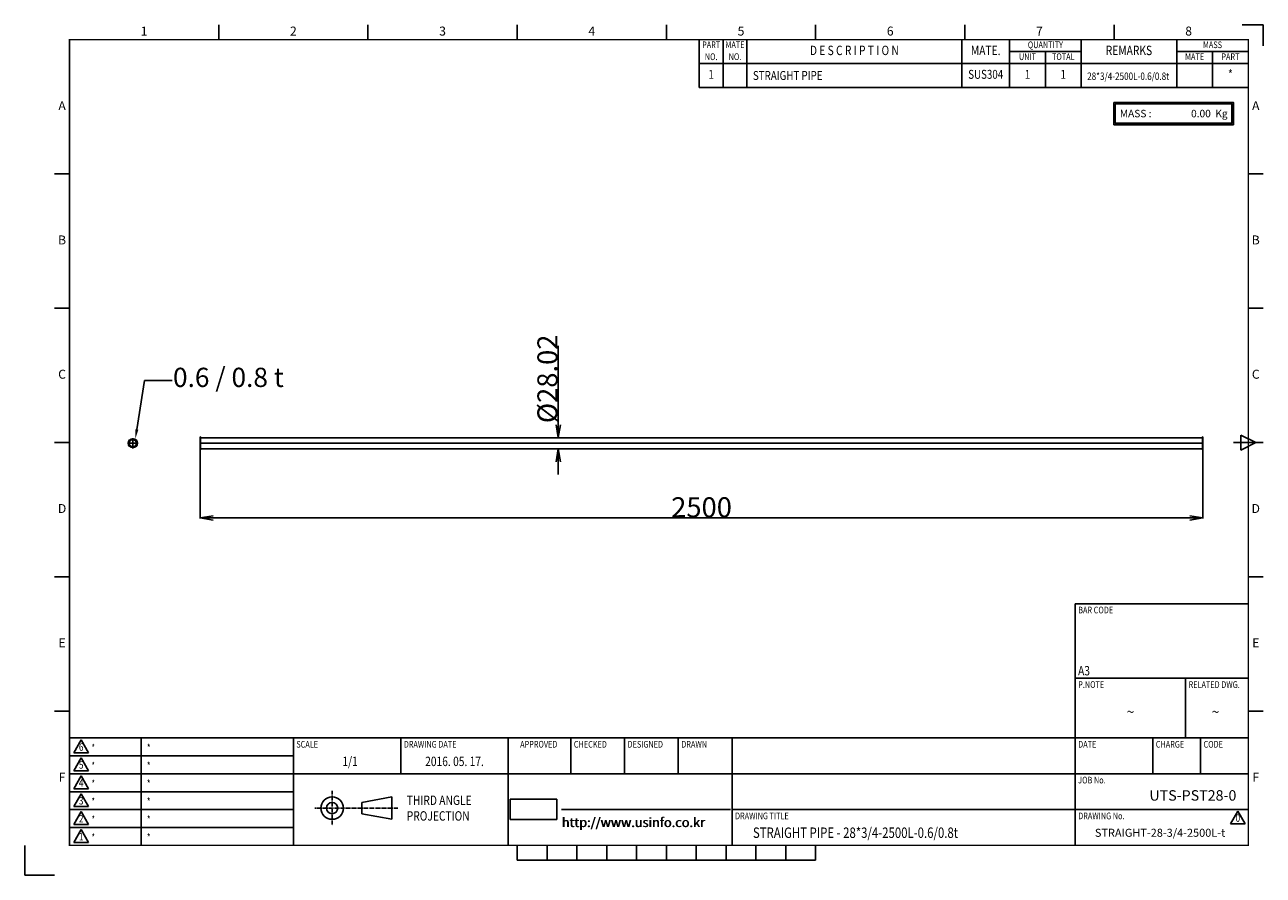
# Model space of a CAD drawing. Units: millimetres. Extents: x 0 to 13222, y -2843 to 2317.
# Drawn here: x 6583 to 9671, y -2582 to -461 of the extents above; entities that cross this region are included whole.
import ezdxf
from ezdxf import colors
from ezdxf.entities.mleader import LeaderData, LeaderLine
from ezdxf.enums import TextEntityAlignment as Align
from ezdxf.math import Vec2, Vec3

# ---------------------------------------------------------------- set-up
doc = ezdxf.new("R2010")
doc.units = ezdxf.units.MM
doc.linetypes.add('CENTER', pattern=[2, 1.25, -0.25, 0.25, -0.25])
doc.layers.add('A-Anno-Note @ 1 (2)', color=231, linetype='Continuous', lineweight=25)
doc.layers.add('CL', color=1, linetype='CENTER')
doc.layers.add('TITLE', color=7, linetype='Continuous')
doc.styles.add('Arch-Dim', font='romans.shx', dxfattribs={"width": 0.75})
doc.styles.get("Standard").update_dxf_attribs({"font": 'arial.ttf'})
doc.styles.add('STANDARD1', font='iso.shx', dxfattribs={"width": 0.8, "bigfont": 'cadsg.shx'})
doc.dimstyles.new('DIM01', dxfattribs={"dimtxt": 2.5, "dimasz": 2.5, "dimexe": 1, "dimexo": 1, "dimgap": 1, "dimtad": 1, "dimdec": 4, "dimzin": 11, "dimdsep": 46, "dimtxsty": 'STANDARD1', "dimblk1": 'OPEN', "dimblk2": 'OPEN', "dimsah": 1, "dimcen": 0, "dimclrd": 3, "dimclre": 3, "dimclrt": 7, "dimadec": 0, "dimazin": 0, "dimtfac": 1, "dimtdec": 4, "dimtofl": 0, "dimtmove": 0, "dimatfit": 3, "dimldrblk": 'OPEN', "dimfxl": 0, "dimtolj": 1, "dimtzin": 0, "dimarcsym": 0})
picture_1 = doc.add_image_def('image1.gif', size_in_pixel=(253, 111))

# ---------------------------------------------------------------- blocks, each defined once
blk = doc.blocks.new('A$C679856D9')
at = {"layer": 'TITLE'}
for p, q in [((488.1, 46.1), (113.2, 46.1)), ((488.1, 45.6), (113.2, 45.6))]:
    blk.add_line(p, q, dxfattribs=at)
for p in [(113.7, 6.9), (114.4, 6.9), (115.1, 6.9)]:
    blk.add_text('http://www.usinfo.co.kr', height=20.698, dxfattribs=at).set_placement(p)
image = blk.add_image(picture_1, insert=(-0.3, 23.4), size_in_units=(103.5, 45.4))
image.dxf.flags = 7
blk = doc.blocks.new('A$C32F23477')
at = {"layer": 'TITLE', "xscale": 0.125, "yscale": 0.125, "zscale": 0.125}
blk.add_blockref('A$C679856D9', (0, 0), dxfattribs=at)
blk = doc.blocks.new('A$C3D504EC1')
at = {"xscale": 1.100000000000023, "yscale": 1.100000000000023, "zscale": 1.100000000000023}
blk.add_blockref('A$C32F23477', (0, 0), dxfattribs=at)
blk = doc.blocks.new('A$C03365822282500')
for p, q in [((407.93, 285), (415, 285)), ((415, 277.93), (415, 285)), ((0, 0), (0, 10)), ((0, 0), (10, 0))]:
    blk.add_line(p, q)
at = {"layer": 'TITLE'}
for p, q in [((65, 280), (65, 285)), ((115, 280), (115, 285)), ((165, 280), (165, 285)), ((215, 280), (215, 285)), ((265, 285), (265, 280)), ((315, 280), (315, 285)), ((365, 280), (365, 285)), ((226, 280), (226, 272)), ((234, 280), (234, 272)), ((242, 280), (242, 272)), ((314, 280), (314, 272)), ((330, 280), (330, 272)), ((354, 280), (354, 272)), ((386, 280), (386, 272)), ((330, 276), (354, 276)), ((342, 276), (342, 272)), ((386, 276), (410, 276)), ((398, 276), (398, 272)), ((410, 272), (226, 272)), ((410, 272), (226, 272)), ((15, 235), (10, 235)), ((410, 235), (415, 235)), ((15, 190), (10, 190)), ((410, 190), (415, 190)), ((412.5, 145), (407.5, 147.5)), ((407.5, 147.5), (407.5, 142.5)), ((10, 145), (15, 145)), ((415, 145), (405, 145)), ((407.5, 142.5), (412.5, 145)), ((15, 100), (10, 100)), ((410, 100), (415, 100)), ((15, 55), (10, 55)), ((15, 10), (15, 55)), ((410, 55), (415, 55)), ((410, 46), (15, 46)), ((16.4, 41), (18.9, 45.33)), ((18.9, 45.33), (21.4, 41)), ((21.4, 41), (16.4, 41)), ((16.4, 35), (18.9, 39.33)), ((18.9, 39.33), (21.4, 35)), ((21.4, 35), (16.4, 35)), ((16.4, 29), (18.9, 33.33)), ((18.9, 33.33), (21.4, 29)), ((21.4, 29), (16.4, 29)), ((16.4, 23), (18.9, 27.33)), ((18.9, 27.33), (21.4, 23)), ((113, 24.37), (123, 26.25)), ((123, 26.25), (123, 18.75)), ((21.4, 23), (16.4, 23)), ((16.4, 17), (18.9, 21.33)), ((18.9, 21.33), (21.4, 17)), ((113, 20.62), (113, 24.37)), ((404, 17.17), (406.5, 21.5)), ((406.5, 21.5), (409, 17.17)), ((21.4, 17), (16.4, 17)), ((123, 18.75), (113, 20.62)), ((409, 17.17), (404, 17.17)), ((16.4, 11), (18.9, 15.33)), ((18.9, 15.33), (21.4, 11)), ((21.4, 11), (16.4, 11)), ((165, 5), (165, 10)), ((175, 5), (175, 10)), ((185, 5), (185, 10)), ((195, 5), (195, 10)), ((205, 5), (205, 10)), ((215, 10), (215, 5)), ((225, 5), (225, 10)), ((235, 5), (235, 10)), ((245, 5), (245, 10)), ((255, 5), (255, 10)), ((265, 5), (265, 10)), ((165, 5), (265, 5))]:
    blk.add_line(p, q, dxfattribs=at)
at = {"layer": 'TITLE', "color": 3}
for p, q in [((226, 272), (226, 264)), ((234, 264), (234, 272)), ((242, 264), (242, 272)), ((314, 264), (314, 272)), ((330, 264), (330, 272)), ((342, 264), (342, 272)), ((354, 264), (354, 272)), ((386, 264), (386, 272)), ((398, 264), (398, 272)), ((226, 264), (410, 264)), ((352, 91), (410, 91)), ((352, 10), (352, 91)), ((352, 66), (410, 66)), ((389, 66), (389, 46)), ((15, 46), (15, 10)), ((39, 10), (39, 46)), ((90, 46), (90, 10)), ((126, 34), (126, 46)), ((162, 10), (162, 46)), ((183, 34), (183, 46)), ((201, 34), (201, 46)), ((219, 34), (219, 46)), ((237, 10), (237, 46)), ((378, 46), (378, 34)), ((394, 46), (394, 34)), ((15, 40), (90, 40)), ((15, 34), (90, 34)), ((410, 34), (90, 34)), ((15, 28), (90, 28)), ((15, 22), (90, 22)), ((410, 22), (237, 22)), ((15, 16), (90, 16))]:
    blk.add_line(p, q, dxfattribs=at)
at = {"layer": 'TITLE', "color": 3, "linetype": 'CENTER'}
for p, q in [((103, 28.25), (103, 16.75)), ((125, 22.5), (97.25, 22.5))]:
    blk.add_line(p, q, dxfattribs=at)
at = {"layer": 'TITLE', "const_width": 0.5}
blk.add_lwpolyline([(15, 280), (15, 10), (410, 10), (410, 280), (15, 280)], dxfattribs=at)
at = {"layer": 'TITLE', "color": 3}
for points in [[(364.94, 259), (405, 259), (405, 251.5), (364.94, 251.5)], [(365.44, 258.5), (404.5, 258.5), (404.5, 252), (365.44, 252)]]:
    blk.add_lwpolyline(points, close=True, dxfattribs=at)
at = {"layer": 'TITLE'}
for radius in [3.75, 1.88]:
    blk.add_circle((103, 22.5), radius, dxfattribs=at)
at = {"xscale": 1.100000000000001, "yscale": 1.100000000000001, "zscale": 1.100000000000001}
blk.add_blockref('A$C3D504EC1', (162.68, 15.1), dxfattribs=at)
at = {"layer": 'TITLE'}
for s, p in [('1', (40, 282.5)), ('2', (90, 282.5)), ('3', (140, 282.5)), ('4', (190, 282.5)), ('5', (240, 282.5)), ('6', (290, 282.5)), ('7', (340, 282.5)), ('8', (390, 282.5)), ('A', (12.5, 257.5)), ('A', (412.5, 257.5)), ('B', (12.5, 212.5)), ('B', (412.5, 212.5)), ('C', (12.5, 167.5)), ('C', (412.5, 167.5)), ('D', (12.5, 122.5)), ('D', (412.5, 122.5)), ('E', (12.5, 77.5)), ('E', (412.5, 77.5)), ('F', (12.5, 32.5)), ('F', (412.5, 32.5))]:
    blk.add_text(s, height=3, dxfattribs=at).set_placement(p, align=Align.MIDDLE)
at = {"layer": 'TITLE', "width": 0.8}
for s, height, p in [('PART', 2.24, (230, 278)), ('MATE', 2.24, (238, 278)), ('QUANTITY', 2.24, (342, 278)), ('MASS', 2.24, (398, 278)), ('NO.', 2.24, (230, 274)), ('NO.', 2.24, (238, 274)), ('D E S C R I P T I O N', 3.15, (278, 276)), ('MATE.', 3.15, (322, 276)), ('UNIT', 2.24, (336, 274)), ('TOTAL', 2.24, (348, 274)), ('REMARKS', 3.15, (370, 276)), ('MATE', 2.24, (392, 274)), ('PART', 2.24, (404, 274)), ('1', 3, (230, 268)), ('SUS304', 3, (322, 268)), ('1', 3, (336, 268)), ('1', 3, (348, 268)), ('*', 3, (404, 268)), ('6', 2.5, (18.9, 42.64)), ('5', 2.5, (18.9, 36.64)), ('1/1', 3.15, (109, 37.75)), ('2016. 05. 17.', 3.15, (144, 37.75)), ('4', 2.5, (18.9, 30.64)), ('3', 2.5, (18.9, 24.64)), ('2', 2.5, (18.9, 18.64)), ('0', 2.5, (406.5, 18.81)), ('1', 2.5, (18.9, 12.64))]:
    blk.add_text(s, height=height, dxfattribs=at).set_placement(p, align=Align.MIDDLE)
for s, height, p in [('STRAIGHT PIPE', 3, (244, 266.5)), ('28*3/4-2500L-0.6/0.8t', 2.5, (356, 266.5)), ('A3', 3.15, (352.95, 66.96)), ('THIRD ANGLE', 3.15, (128, 23.55)), ('PROJECTION', 3.15, (128, 18.3)), ('STRAIGHT PIPE - 28*3/4-2500L-0.6/0.8t', 3.5, (244, 12.5))]:
    blk.add_text(s, height=height, dxfattribs=at).set_placement(p)
at = {"layer": 'TITLE'}
for s, height, p in [('MASS : ', 2.5, (366.94, 254)), ('Kg', 2.5, (398.94, 254)), ('STRAIGHT-28-3/4-2500L-t', 2.6932, (358.58, 12.88))]:
    blk.add_text(s, height=height, dxfattribs=at).set_placement(p)
for s, height, p in [('0.00', 2.5, (397.44, 254)), ('UTS-PST28-0', 3.5, (406, 25))]:
    blk.add_text(s, height=height, dxfattribs=at).set_placement(p, align=Align.RIGHT)
at = {"layer": 'TITLE', "style": 'STANDARD1', "width": 0.8}
for s, p in [('BAR CODE', (353, 90)), ('P.NOTE', (353, 65)), ('RELATED DWG.', (390, 65)), ('SCALE', (91, 45)), ('DRAWING DATE', (127, 45)), ('APPROVED', (166, 45)), ('CHECKED', (184, 45)), ('DESIGNED', (202, 45)), ('DRAWN', (220, 45)), ('DATE', (353, 45)), ('CHARGE', (379, 45)), ('CODE', (395, 45)), ('JOB No.', (353, 33)), ('DRAWING TITLE', (238, 21)), ('DRAWING No.', (353, 21))]:
    blk.add_text(s, height=2.24, dxfattribs=at).set_placement(p, align=Align.TOP_LEFT)
at = {"layer": 'TITLE'}
for p in [(370.5, 53), (399, 53)]:
    blk.add_text('~', height=3.5, dxfattribs=at).set_placement(p, align=Align.CENTER)
for width, p in [(0.7, (22.4, 42.64)), (0.8, (40.9, 42.64)), (0.7, (22.4, 36.64)), (0.8, (40.9, 36.64)), (0.7, (22.4, 30.64)), (0.8, (40.9, 30.64)), (0.7, (22.4, 24.64)), (0.8, (40.9, 24.64)), (0.7, (22.4, 18.64)), (0.8, (40.9, 18.64)), (0.7, (22.4, 12.64)), (0.8, (40.9, 12.64))]:
    blk.add_text('*', height=2.5, dxfattribs=dict(at, width=width)).set_placement(p, align=Align.MIDDLE_LEFT)
blk = doc.blocks.new('A$C734A145A282500')
at = {"color": 7, "linetype": 'Continuous', "lineweight": 15}
for p, q in [((0.5, 32), (0, 32)), ((2500, 32), (2499.5, 32)), ((0, 0), (0.5, 0)), ((2499.5, 0), (2500, 0))]:
    blk.add_line(p, q, dxfattribs=at)
for p, q in [((0, 32), (0, 0)), ((0.5, 32), (0.5, 0)), ((2499.5, 32), (2499.5, 0)), ((2500, 32), (2500, 0)), ((1, 30), (2499, 30)), ((1, 2), (2499, 2))]:
    blk.add_line(p, q)
for centre, start, end in [((1, 30.5), 180, 270), ((1, 1.5), 90, 180), ((2499, 30.5), 270, 0), ((2499, 1.5), 0, 90)]:
    blk.add_arc(centre, 0.5, start, end, dxfattribs=at)
at = {"layer": 'CL'}
blk.add_line((0, 16), (2500, 16), dxfattribs=at)
blk = doc.blocks.new('A$C5FD4588F')
at = {"color": 7, "linetype": 'Continuous', "lineweight": 15}
for radius in [11.6, 10.8]:
    blk.add_circle((14.1, 14.1), radius, dxfattribs=at)
blk.add_circle((14.1, 14.1), 9)
at = {"layer": 'CL'}
for p, q in [((1.5, 14.1), (26.7, 14.1)), ((14.1, 26.7), (14.1, 1.5))]:
    blk.add_line(p, q, dxfattribs=at)
blk = doc.blocks.new('_OPEN')
at = {"color": 0, "linetype": 'ByBlock'}
for p, q in [((-1, 0.167), (0, 0)), ((0, 0), (-1, -0.167)), ((0, 0), (-1, 0))]:
    blk.add_line(p, q, dxfattribs=at)
blk = doc.blocks.new('*D82')
at = {"color": 3, "lineweight": -2}
for p, q in [((7913.2, -1458.9), (7913.2, -1261.8)), ((7913.7, -1490.9), (7912.2, -1490.9)), ((7913.7, -1518.9), (7912.2, -1518.9)), ((7913.2, -1550.9), (7913.2, -1582.9))]:
    blk.add_line(p, q, dxfattribs=at)
at = {"layer": 'Defpoints', "color": 0}
for p in [(7914.7, -1490.9), (7913.2, -1518.9), (7914.7, -1518.9)]:
    blk.add_point(p, dxfattribs=at)
at = {"color": 3, "lineweight": -2, "xscale": 32, "yscale": 32, "zscale": 32}
for p, rotation in [((7913.2, -1490.9), 270), ((7913.2, -1518.9), 90)]:
    blk.add_blockref('_OPEN', p, dxfattribs=dict(at, rotation=rotation))
at = {"color": 7, "insert": (7886.3, -1344.3), "char_height": 50, "attachment_point": 5, "rotation": 90, "style": 'STANDARD1'}
blk.add_mtext('\\A1;%%C28.02', dxfattribs=at)
blk = doc.blocks.new('*D83')
at = {"color": 3, "lineweight": -2}
for p, q in [((7020.7, -1521.9), (7020.7, -1692.2)), ((9520.7, -1521.9), (9520.7, -1692.2)), ((7052.7, -1691.2), (9488.7, -1691.2))]:
    blk.add_line(p, q, dxfattribs=at)
at = {"layer": 'Defpoints', "color": 0}
for p in [(7020.7, -1520.9), (9520.7, -1520.9), (9520.7, -1691.2)]:
    blk.add_point(p, dxfattribs=at)
at = {"color": 3, "lineweight": -2, "xscale": 32, "yscale": 32, "zscale": 32, "rotation": 180}
blk.add_blockref('_OPEN', (7020.7, -1691.2), dxfattribs=at)
at = {"color": 3, "lineweight": -2, "xscale": 32, "yscale": 32, "zscale": 32}
blk.add_blockref('_OPEN', (9520.7, -1691.2), dxfattribs=at)
at = {"color": 7, "insert": (8270.7, -1664.5), "char_height": 50, "attachment_point": 5, "style": 'STANDARD1'}
blk.add_mtext('\\A1;2500', dxfattribs=at)

msp = doc.modelspace()

# ---------------------------------------------------------------- block references
at = {"xscale": 7.441874999999998, "yscale": 7.441874999999998, "zscale": 7.441874999999998}
msp.add_blockref('A$C03365822282500', (6582.97235, -2582.1295), dxfattribs=at)
for name, p in [('A$C5FD4588F', (6838.49228, -1519.01043)), ('A$C734A145A282500', (7020.74503, -1520.91043))]:
    msp.add_blockref(name, p)

# ---------------------------------------------------------------- dimensions: what is measured, and where the dimension line sits
dim = msp.add_linear_dim(base=(7913.17589, -1518.91043), p1=(7914.65177, -1490.89043), p2=(7914.65177, -1518.91043), angle=90, text='%%C<>', dimstyle='DIM01', override={"dimtxt": 50, "dimasz": 32})
dim.commit()
dim.dimension.update_dxf_attribs({"geometry": '*D82', "text_midpoint": (7913.17589, -1344.34188), "dimtype": 160})
dim = msp.add_linear_dim(base=(9520.74502, -1691.23052), p1=(7020.74502, -1520.91043), p2=(9520.74502, -1520.91043), dimstyle='DIM01', override={"dimtxt": 50, "dimasz": 32})
dim.commit()
dim.dimension.update_dxf_attribs({"geometry": '*D83', "text_midpoint": (8270.74502, -1691.23052), "dimtype": 160})

# ---------------------------------------------------------------- leaders
at = {"layer": 'A-Anno-Note @ 1 (2)', "color": 0}
ml = msp.add_multileader_mtext('Standard', dxfattribs=at)
ml.set_content('0.6 / 0.8 t', style='Arch-Dim')
ml.set_leader_properties(color=3)
ml.build(insert=Vec2(0, 0))
ml.multileader.update_dxf_attribs({"dogleg_length": 3, "arrow_head_size": 24})
ctx = ml.context
ctx.base_point, ctx.char_height, ctx.arrow_head_size, ctx.plane_origin = Vec3(6950.62556, -1348.54078), 48, 24, Vec3(6857.68826, -1487.60909)
notes = []
notes.append((ctx, [(0, (1, 1, 0), (6881.48468, -1348.54078), (1, 0), 69.14088, [(0, [(6858.54396, -1494.29412)], 0, [])])]))
ctx.mtext.insert, ctx.mtext.width, ctx.mtext.defined_height = Vec3(6952.62556, -1316.54078), 547.2391973, 11.48982
for ctx, leaders in notes:
    for number, flags, end, landing, length, lines in leaders:
        leader = LeaderData()
        leader.index, (leader.has_last_leader_line, leader.has_dogleg_vector, leader.attachment_direction) = number, flags
        leader.last_leader_point, leader.dogleg_vector, leader.dogleg_length = Vec3(end), Vec3(landing), length
        for number, points, colour, breaks in lines:
            line = LeaderLine()
            line.index, line.vertices, line.color, line.breaks = number, Vec3.list(points), colors.encode_raw_color(colour), breaks
            leader.lines.append(line)
        ctx.leaders.append(leader)

doc.saveas('drawing.dxf')
